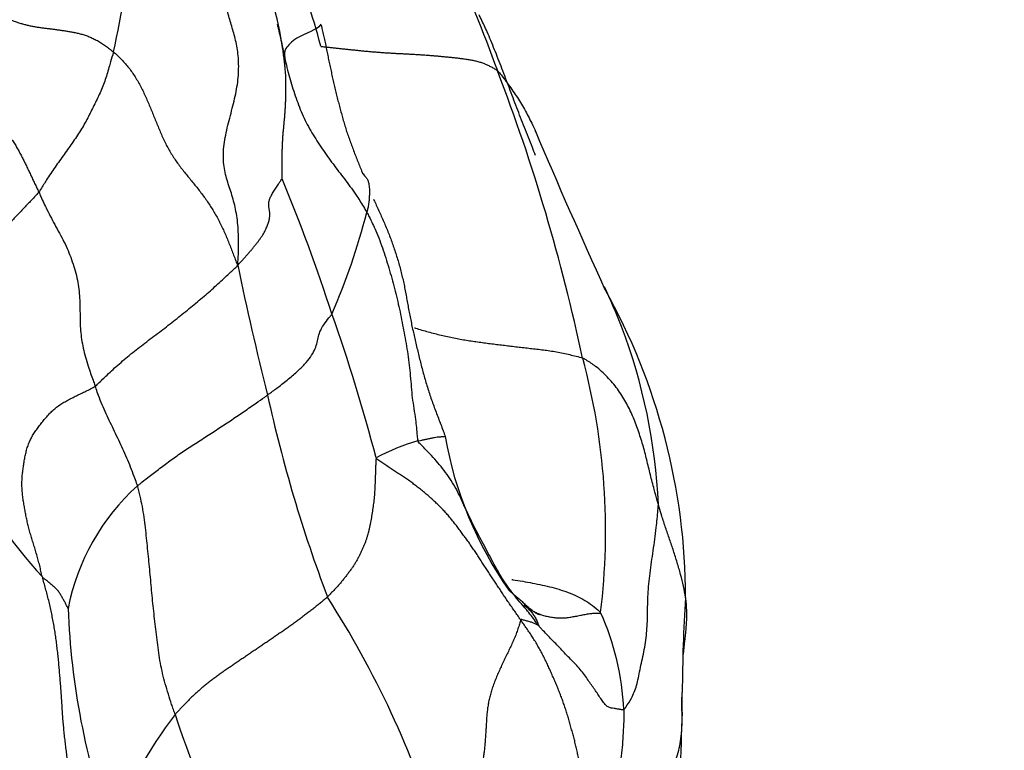
# Model space of a CAD drawing. Units: millimetres. Extents: x 0 to 1453, y 0 to 2782.
# Drawn here: x 1274 to 1285, y 965 to 973 of the extents above; entities that cross this region are included whole.
import ezdxf
from ezdxf import colors
from ezdxf.entities.mleader import LeaderData, LeaderLine
from ezdxf.math import Vec2, Vec3

# ---------------------------------------------------------------- set-up
doc = ezdxf.new("R2010")
doc.units = ezdxf.units.MM
doc.layers.add('DV6_Défaut', color=7, linetype='Continuous')
doc.layers.add('Défaut', color=7, linetype='Continuous')

# ---------------------------------------------------------------- blocks, each defined once
blk = doc.blocks.new('_DOT')
at = {"color": 0}
blk.add_line((0, 0), (-1, 0), dxfattribs=at)
at = {"color": 0, "const_width": 0.333}
blk.add_lwpolyline([(-0.1665, 0, 1), (0.1665, 0, 1)], format="xyb", close=True, dxfattribs=at)
blk = doc.blocks.new('SE5')
at = {"layer": 'DV6_Défaut', "color": 7, "linetype": 'Continuous'}
blk.add_line((1281.576, 965.836), (1281.579, 966.047), dxfattribs=at)
for centre, radius, start, end in [((1266.97, 974.878), 8.724, 347.0781, 3.7947), ((1262.257, 966.436), 18.445, 19.9303, 28.2566), ((1273.597, 972.422), 3.733, 8.1628, 24.6061), ((1269.969, 970.929), 8, 14.9121, 22.2804), ((1260.166, 965.301), 20.8, 12.0346, 20.9064), ((1343.605, 999.03), 69.079, 202.96735, 204.50637), ((1260.334, 964.504), 18.361, 17.7847, 22.6141), ((1271.278, 972.969), 7.136, 336.3992, 345.6815), ((1305.413, 976.456), 29.191, 191.4957, 194.3081), ((1275.231, 967.8), 6.097, 20.9366, 25.2868), ((1274.823, 967.058), 6.792, 0.0717, 29.2416), ((1259.336, 963.591), 19.599, 14.7035, 19.4364), ((1275.231, 967.8), 6.097, 2.5104, 20.9366), ((1279.459, 971.596), 6.412, 195.7177, 222.2058), ((1273.631, 967.781), 7.125, 352.9443, 15.1036), ((1292.528, 972.624), 15.768, 192.3862, 200.6132), ((1283.06, 969.498), 4.087, 189.8907, 215.1422), ((1279.404, 966.49), 2.355, 106.3405, 118.1761), ((1277.337, 966.489), 2.396, 132.0755, 168.9455), ((1269.074, 961.471), 10.343, 17.044, 32.7878), ((1297.307, 966.007), 15.728, 176.1357, 179.8528), ((1282.912, 967.246), 7.932, 182.1525, 199.7356), ((1278.135, 965.742), 2.818, 2.4447, 24.409), ((1335.038, 963.917), 53.496, 177.9447, 179.376), ((1279.965, 962.873), 4.826, 142.5187, 159.4468), ((1284.302, 968.429), 8.577, 197.7834, 217.6354)]:
    blk.add_arc(centre, radius, start, end, dxfattribs=at)
for points in [[(1276.807, 970.638), (1276.811, 970.681), (1276.814, 970.755), (1276.816, 970.864), (1276.815, 970.97), (1276.809, 971.072), (1276.797, 971.169), (1276.78, 971.26), (1276.758, 971.347), (1276.732, 971.429), (1276.705, 971.509), (1276.68, 971.59), (1276.662, 971.675), (1276.652, 971.764), (1276.652, 971.858), (1276.663, 971.958), (1276.682, 972.06), (1276.708, 972.165), (1276.735, 972.27), (1276.762, 972.374), (1276.786, 972.478), (1276.804, 972.579), (1276.815, 972.678), (1276.818, 972.773), (1276.815, 972.864), (1276.805, 972.95), (1276.79, 973.032), (1276.77, 973.11), (1276.749, 973.184), (1276.726, 973.258), (1276.704, 973.331), (1276.685, 973.408), (1276.668, 973.487), (1276.655, 973.571), (1276.644, 973.658), (1276.636, 973.748), (1276.63, 973.841), (1276.625, 973.936), (1276.621, 974.032), (1276.617, 974.127), (1276.612, 974.221), (1276.605, 974.313), (1276.596, 974.401), (1276.584, 974.487), (1276.57, 974.569), (1276.56, 974.623), (1276.553, 974.649)], [(1273.788, 973.977), (1273.801, 973.958), (1273.818, 973.92), (1273.844, 973.865), (1273.87, 973.81), (1273.897, 973.756), (1273.925, 973.703), (1273.954, 973.652), (1273.985, 973.601), (1274.017, 973.553), (1274.05, 973.506), (1274.085, 973.462), (1274.122, 973.422), (1274.161, 973.386), (1274.202, 973.355), (1274.243, 973.329), (1274.285, 973.307), (1274.326, 973.287), (1274.367, 973.271), (1274.408, 973.256), (1274.448, 973.243), (1274.488, 973.231), (1274.527, 973.221), (1274.566, 973.211), (1274.605, 973.203), (1274.644, 973.196), (1274.683, 973.19), (1274.722, 973.185), (1274.761, 973.18), (1274.801, 973.175), (1274.84, 973.17), (1274.88, 973.165), (1274.92, 973.159), (1274.961, 973.153), (1275.001, 973.146), (1275.042, 973.139), (1275.084, 973.13), (1275.126, 973.12), (1275.169, 973.107), (1275.213, 973.091), (1275.256, 973.072), (1275.3, 973.049), (1275.344, 973.022), (1275.387, 972.993), (1275.43, 972.961), (1275.459, 972.939), (1275.473, 972.927)], [(1275.473, 972.927), (1275.487, 972.916), (1275.514, 972.891), (1275.553, 972.852), (1275.592, 972.811), (1275.629, 972.768), (1275.665, 972.721), (1275.698, 972.672), (1275.73, 972.62), (1275.759, 972.566), (1275.787, 972.512), (1275.814, 972.456), (1275.839, 972.399), (1275.864, 972.342), (1275.887, 972.284), (1275.91, 972.226), (1275.933, 972.168), (1275.957, 972.111), (1275.981, 972.053), (1276.006, 971.997), (1276.033, 971.941), (1276.062, 971.886), (1276.093, 971.833), (1276.126, 971.782), (1276.161, 971.732), (1276.197, 971.683), (1276.235, 971.636), (1276.272, 971.589), (1276.31, 971.543), (1276.348, 971.497), (1276.385, 971.451), (1276.421, 971.403), (1276.456, 971.355), (1276.491, 971.306), (1276.523, 971.255), (1276.555, 971.204), (1276.585, 971.151), (1276.613, 971.097), (1276.64, 971.042), (1276.666, 970.987), (1276.69, 970.93), (1276.713, 970.874), (1276.735, 970.817), (1276.757, 970.76), (1276.78, 970.7), (1276.795, 970.658), (1276.807, 970.638)], [(1277.7, 972.987), (1277.714, 972.985), (1277.743, 972.982), (1277.787, 972.977), (1277.831, 972.972), (1277.875, 972.967), (1277.919, 972.963), (1277.962, 972.958), (1278.006, 972.953), (1278.05, 972.949), (1278.093, 972.945), (1278.137, 972.94), (1278.18, 972.936), (1278.224, 972.932), (1278.267, 972.928), (1278.311, 972.925), (1278.355, 972.921), (1278.398, 972.918), (1278.442, 972.916), (1278.486, 972.913), (1278.53, 972.911), (1278.574, 972.909), (1278.618, 972.907), (1278.662, 972.904), (1278.706, 972.902), (1278.75, 972.899), (1278.795, 972.896), (1278.839, 972.893), (1278.884, 972.89), (1278.928, 972.886), (1278.973, 972.882), (1279.018, 972.877), (1279.063, 972.873), (1279.108, 972.868), (1279.153, 972.864), (1279.198, 972.858), (1279.243, 972.853), (1279.287, 972.846), (1279.331, 972.838), (1279.374, 972.828), (1279.415, 972.816), (1279.455, 972.802), (1279.493, 972.785), (1279.529, 972.767), (1279.564, 972.747), (1279.587, 972.733), (1279.597, 972.723)], [(1273.037, 972.577), (1273.052, 972.571), (1273.081, 972.561), (1273.124, 972.547), (1273.167, 972.535), (1273.211, 972.523), (1273.254, 972.513), (1273.298, 972.504), (1273.341, 972.495), (1273.385, 972.486), (1273.429, 972.477), (1273.473, 972.468), (1273.517, 972.458), (1273.561, 972.448), (1273.605, 972.436), (1273.65, 972.424), (1273.694, 972.411), (1273.739, 972.397), (1273.783, 972.382), (1273.827, 972.366), (1273.871, 972.349), (1273.915, 972.33), (1273.958, 972.31), (1274.001, 972.288), (1274.044, 972.265), (1274.086, 972.24), (1274.128, 972.214), (1274.17, 972.186), (1274.211, 972.157), (1274.25, 972.125), (1274.288, 972.091), (1274.324, 972.055), (1274.357, 972.016), (1274.388, 971.975), (1274.417, 971.932), (1274.443, 971.887), (1274.468, 971.841), (1274.493, 971.795), (1274.516, 971.749), (1274.539, 971.702), (1274.561, 971.655), (1274.583, 971.608), (1274.605, 971.562), (1274.627, 971.515), (1274.649, 971.468), (1274.664, 971.437), (1274.672, 971.422)], [(1276.807, 970.638), (1276.819, 970.648), (1276.838, 970.669), (1276.864, 970.699), (1276.889, 970.727), (1276.914, 970.755), (1276.938, 970.782), (1276.961, 970.81), (1276.983, 970.837), (1277.005, 970.863), (1277.025, 970.889), (1277.043, 970.914), (1277.06, 970.939), (1277.076, 970.963), (1277.09, 970.987), (1277.103, 971.011), (1277.114, 971.034), (1277.123, 971.056), (1277.132, 971.076), (1277.138, 971.096), (1277.143, 971.115), (1277.147, 971.134), (1277.15, 971.151), (1277.151, 971.168), (1277.152, 971.184), (1277.151, 971.199), (1277.149, 971.213), (1277.147, 971.227), (1277.144, 971.241), (1277.142, 971.255), (1277.14, 971.27), (1277.139, 971.286), (1277.14, 971.301), (1277.142, 971.318), (1277.146, 971.335), (1277.152, 971.352), (1277.16, 971.37), (1277.169, 971.389), (1277.181, 971.41), (1277.193, 971.43), (1277.207, 971.452), (1277.222, 971.474), (1277.237, 971.496), (1277.252, 971.52), (1277.269, 971.544), (1277.281, 971.562), (1277.283, 971.564)], [(1274.672, 971.422), (1274.663, 971.41), (1274.643, 971.389), (1274.614, 971.358), (1274.585, 971.327), (1274.555, 971.296), (1274.526, 971.265), (1274.496, 971.234), (1274.467, 971.203), (1274.437, 971.171), (1274.407, 971.14), (1274.377, 971.108), (1274.347, 971.075), (1274.317, 971.043), (1274.287, 971.011), (1274.257, 970.978), (1274.228, 970.946), (1274.199, 970.913), (1274.17, 970.88), (1274.142, 970.846), (1274.114, 970.812), (1274.087, 970.778), (1274.06, 970.744), (1274.033, 970.709), (1274.006, 970.674), (1273.98, 970.639), (1273.954, 970.603), (1273.928, 970.567), (1273.901, 970.53), (1273.873, 970.493), (1273.842, 970.454), (1273.809, 970.416), (1273.774, 970.377), (1273.738, 970.339), (1273.701, 970.3), (1273.663, 970.261), (1273.625, 970.222), (1273.588, 970.183), (1273.551, 970.143), (1273.514, 970.103), (1273.477, 970.063), (1273.441, 970.022), (1273.404, 969.982), (1273.366, 969.941), (1273.329, 969.901), (1273.304, 969.874), (1273.287, 969.859)], [(1274.71, 967.289), (1274.704, 967.309), (1274.695, 967.349), (1274.681, 967.409), (1274.666, 967.468), (1274.649, 967.527), (1274.632, 967.585), (1274.614, 967.643), (1274.597, 967.699), (1274.58, 967.755), (1274.564, 967.811), (1274.551, 967.866), (1274.539, 967.92), (1274.528, 967.974), (1274.519, 968.029), (1274.509, 968.083), (1274.501, 968.138), (1274.495, 968.192), (1274.491, 968.246), (1274.49, 968.3), (1274.492, 968.353), (1274.497, 968.405), (1274.504, 968.457), (1274.512, 968.509), (1274.52, 968.561), (1274.531, 968.613), (1274.544, 968.664), (1274.56, 968.714), (1274.58, 968.761), (1274.605, 968.806), (1274.633, 968.85), (1274.664, 968.893), (1274.696, 968.935), (1274.73, 968.978), (1274.765, 969.019), (1274.802, 969.059), (1274.842, 969.095), (1274.884, 969.128), (1274.93, 969.157), (1274.977, 969.184), (1275.026, 969.209), (1275.076, 969.234), (1275.126, 969.259), (1275.177, 969.283), (1275.228, 969.308), (1275.262, 969.325), (1275.278, 969.336)], [(1278.293, 968.565), (1278.29, 968.556), (1278.289, 968.531), (1278.288, 968.492), (1278.286, 968.453), (1278.285, 968.415), (1278.284, 968.376), (1278.282, 968.337), (1278.281, 968.299), (1278.279, 968.26), (1278.277, 968.222), (1278.275, 968.185), (1278.273, 968.148), (1278.269, 968.112), (1278.265, 968.078), (1278.26, 968.043), (1278.255, 968.01), (1278.25, 967.976), (1278.244, 967.942), (1278.239, 967.908), (1278.233, 967.875), (1278.226, 967.841), (1278.219, 967.808), (1278.212, 967.775), (1278.203, 967.743), (1278.193, 967.711), (1278.183, 967.679), (1278.171, 967.647), (1278.158, 967.616), (1278.144, 967.584), (1278.129, 967.552), (1278.114, 967.519), (1278.097, 967.487), (1278.079, 967.454), (1278.059, 967.422), (1278.038, 967.39), (1278.015, 967.358), (1277.992, 967.326), (1277.967, 967.294), (1277.942, 967.262), (1277.916, 967.23), (1277.888, 967.198), (1277.86, 967.167), (1277.83, 967.135), (1277.8, 967.104), (1277.78, 967.083), (1277.769, 967.073)], [(1279.845, 966.826), (1279.834, 966.842), (1279.813, 966.873), (1279.78, 966.919), (1279.748, 966.965), (1279.716, 967.012), (1279.684, 967.058), (1279.653, 967.105), (1279.623, 967.151), (1279.592, 967.197), (1279.562, 967.243), (1279.532, 967.289), (1279.502, 967.334), (1279.472, 967.379), (1279.443, 967.425), (1279.414, 967.471), (1279.384, 967.516), (1279.355, 967.561), (1279.324, 967.605), (1279.294, 967.649), (1279.263, 967.692), (1279.232, 967.734), (1279.201, 967.776), (1279.17, 967.818), (1279.138, 967.86), (1279.106, 967.9), (1279.073, 967.94), (1279.038, 967.98), (1279.003, 968.018), (1278.967, 968.055), (1278.929, 968.091), (1278.89, 968.126), (1278.851, 968.161), (1278.81, 968.195), (1278.769, 968.229), (1278.727, 968.262), (1278.685, 968.294), (1278.642, 968.326), (1278.597, 968.356), (1278.553, 968.386), (1278.508, 968.415), (1278.464, 968.443), (1278.42, 968.472), (1278.376, 968.502), (1278.333, 968.531), (1278.303, 968.552), (1278.293, 968.565)], [(1275.23, 964.356), (1275.222, 964.377), (1275.207, 964.42), (1275.184, 964.485), (1275.162, 964.549), (1275.139, 964.614), (1275.117, 964.679), (1275.096, 964.744), (1275.076, 964.809), (1275.057, 964.875), (1275.04, 964.941), (1275.026, 965.008), (1275.012, 965.076), (1275.001, 965.144), (1274.991, 965.212), (1274.982, 965.28), (1274.975, 965.349), (1274.967, 965.417), (1274.959, 965.486), (1274.951, 965.554), (1274.943, 965.622), (1274.937, 965.691), (1274.931, 965.759), (1274.926, 965.828), (1274.922, 965.897), (1274.917, 965.965), (1274.913, 966.034), (1274.908, 966.102), (1274.902, 966.17), (1274.897, 966.238), (1274.891, 966.307), (1274.885, 966.374), (1274.878, 966.442), (1274.87, 966.51), (1274.862, 966.577), (1274.853, 966.644), (1274.843, 966.711), (1274.832, 966.777), (1274.82, 966.842), (1274.807, 966.907), (1274.793, 966.972), (1274.778, 967.036), (1274.761, 967.1), (1274.744, 967.163), (1274.727, 967.226), (1274.715, 967.268), (1274.71, 967.289)], [(1277.769, 967.073), (1277.758, 967.062), (1277.733, 967.041), (1277.697, 967.01), (1277.659, 966.98), (1277.622, 966.95), (1277.583, 966.92), (1277.544, 966.89), (1277.505, 966.861), (1277.466, 966.832), (1277.426, 966.802), (1277.387, 966.774), (1277.347, 966.745), (1277.307, 966.717), (1277.266, 966.689), (1277.226, 966.661), (1277.186, 966.634), (1277.145, 966.606), (1277.105, 966.578), (1277.064, 966.551), (1277.024, 966.523), (1276.983, 966.496), (1276.942, 966.468), (1276.902, 966.441), (1276.861, 966.413), (1276.821, 966.386), (1276.78, 966.358), (1276.739, 966.33), (1276.699, 966.303), (1276.659, 966.275), (1276.619, 966.247), (1276.58, 966.218), (1276.541, 966.19), (1276.503, 966.161), (1276.467, 966.132), (1276.431, 966.103), (1276.397, 966.073), (1276.363, 966.044), (1276.331, 966.014), (1276.3, 965.984), (1276.271, 965.955), (1276.242, 965.925), (1276.214, 965.896), (1276.187, 965.867), (1276.16, 965.838), (1276.143, 965.819), (1276.135, 965.81)], [(1279.845, 966.826), (1279.841, 966.816), (1279.831, 966.781), (1279.815, 966.729), (1279.796, 966.676), (1279.775, 966.623), (1279.751, 966.569), (1279.725, 966.515), (1279.699, 966.46), (1279.672, 966.406), (1279.646, 966.351), (1279.621, 966.296), (1279.597, 966.242), (1279.574, 966.187), (1279.553, 966.133), (1279.534, 966.079), (1279.518, 966.025), (1279.505, 965.972), (1279.495, 965.92), (1279.488, 965.868), (1279.482, 965.817), (1279.478, 965.766), (1279.475, 965.714), (1279.472, 965.664), (1279.469, 965.613), (1279.465, 965.562), (1279.462, 965.51), (1279.457, 965.459), (1279.452, 965.407), (1279.445, 965.355), (1279.437, 965.303), (1279.427, 965.25), (1279.414, 965.196), (1279.398, 965.142), (1279.379, 965.087), (1279.356, 965.032), (1279.33, 964.977), (1279.3, 964.922), (1279.267, 964.867), (1279.231, 964.813), (1279.192, 964.76), (1279.15, 964.707), (1279.105, 964.655), (1279.059, 964.604), (1279.012, 964.553), (1278.98, 964.519), (1278.963, 964.503)], [(1280.763, 964.55), (1280.75, 964.562), (1280.733, 964.596), (1280.706, 964.65), (1280.68, 964.702), (1280.654, 964.754), (1280.629, 964.807), (1280.604, 964.859), (1280.581, 964.912), (1280.56, 964.966), (1280.543, 965.02), (1280.527, 965.074), (1280.513, 965.129), (1280.501, 965.184), (1280.489, 965.239), (1280.477, 965.294), (1280.465, 965.348), (1280.453, 965.403), (1280.44, 965.458), (1280.427, 965.512), (1280.414, 965.566), (1280.399, 965.62), (1280.384, 965.674), (1280.369, 965.729), (1280.353, 965.783), (1280.336, 965.836), (1280.319, 965.89), (1280.301, 965.942), (1280.282, 965.995), (1280.262, 966.046), (1280.242, 966.097), (1280.22, 966.148), (1280.199, 966.198), (1280.176, 966.249), (1280.154, 966.299), (1280.131, 966.349), (1280.108, 966.399), (1280.083, 966.448), (1280.057, 966.497), (1280.03, 966.545), (1280.002, 966.593), (1279.972, 966.64), (1279.941, 966.687), (1279.909, 966.733), (1279.877, 966.78), (1279.855, 966.811), (1279.845, 966.826)], [(1275.23, 964.356), (1275.22, 964.365), (1275.191, 964.397), (1275.148, 964.444), (1275.102, 964.49), (1275.054, 964.535), (1275.004, 964.579), (1274.951, 964.622), (1274.895, 964.664), (1274.838, 964.705), (1274.779, 964.745), (1274.719, 964.785), (1274.658, 964.824), (1274.597, 964.864), (1274.535, 964.903), (1274.474, 964.942), (1274.413, 964.981), (1274.354, 965.022), (1274.297, 965.063), (1274.243, 965.106), (1274.193, 965.15), (1274.145, 965.195), (1274.102, 965.242), (1274.062, 965.289), (1274.027, 965.337), (1273.996, 965.387), (1273.97, 965.437), (1273.949, 965.487), (1273.931, 965.538), (1273.915, 965.589), (1273.901, 965.64), (1273.888, 965.691), (1273.875, 965.742), (1273.861, 965.793), (1273.846, 965.844), (1273.829, 965.895), (1273.809, 965.945), (1273.786, 965.995), (1273.759, 966.044), (1273.728, 966.093), (1273.691, 966.14), (1273.65, 966.187), (1273.604, 966.232), (1273.553, 966.276), (1273.5, 966.319), (1273.463, 966.348), (1273.444, 966.362)]]:
    blk.add_open_spline(points, degree=3, dxfattribs=at)
for points, knots in [([(1280.004, 971.815), (1279.992, 971.844), (1279.953, 971.945), (1279.886, 972.116), (1279.801, 972.328), (1279.723, 972.54), (1279.643, 972.749), (1279.563, 972.954), (1279.492, 973.128), (1279.434, 973.252), (1279.404, 973.313), (1279.398, 973.325)], [0, 0, 0, 0, 0.054371, 0.189461, 0.324551, 0.45964, 0.59473, 0.72982, 0.86491, 0.966228, 1, 1, 1, 1]), ([(1277.231, 973.222), (1277.236, 973.204), (1277.252, 973.136), (1277.284, 972.999), (1277.321, 972.809), (1277.374, 972.606), (1277.44, 972.406), (1277.515, 972.213), (1277.615, 972.035), (1277.727, 971.866), (1277.844, 971.703), (1277.967, 971.545), (1278.077, 971.395), (1278.149, 971.279), (1278.184, 971.22), (1278.193, 971.205)], [0, 0, 0, 0, 0.022727, 0.090909, 0.181818, 0.272727, 0.363636, 0.454545, 0.545455, 0.636364, 0.727273, 0.818182, 0.909091, 0.977273, 1, 1, 1, 1]), ([(1277.703, 973.214), (1277.703, 973.216), (1277.702, 973.217), (1277.697, 973.226), (1277.681, 973.17), (1277.446, 973.104), (1277.302, 972.954), (1277.305, 972.9), (1277.311, 972.866)], [0, 0, 0, 0, 0.003348, 0.006485, 0.051669, 0.46283, 0.721481, 1, 1, 1, 1]), ([(1277.703, 973.214), (1277.706, 973.203), (1277.713, 973.171), (1277.725, 973.12), (1277.738, 973.059), (1277.751, 972.998), (1277.764, 972.937), (1277.776, 972.875), (1277.789, 972.814), (1277.802, 972.753), (1277.815, 972.692), (1277.828, 972.631), (1277.842, 972.57), (1277.856, 972.509), (1277.871, 972.448), (1277.887, 972.388), (1277.903, 972.328), (1277.919, 972.267), (1277.936, 972.207), (1277.953, 972.147), (1277.971, 972.088), (1277.991, 972.029), (1278.012, 971.97), (1278.034, 971.911), (1278.056, 971.852), (1278.079, 971.794), (1278.102, 971.736), (1278.125, 971.677), (1278.141, 971.639), (1278.149, 971.619)], [0, 0, 0, 0, 0.021061, 0.058712, 0.096364, 0.134015, 0.171667, 0.209318, 0.24697, 0.284621, 0.322273, 0.359924, 0.397576, 0.435227, 0.472879, 0.51053, 0.548182, 0.585833, 0.623485, 0.661136, 0.698788, 0.736439, 0.774091, 0.811742, 0.849394, 0.887045, 0.924697, 0.962348, 1, 1, 1, 1]), ([(1275.473, 972.927), (1275.471, 972.916), (1275.458, 972.873), (1275.432, 972.784), (1275.393, 972.649), (1275.339, 972.503), (1275.271, 972.369), (1275.207, 972.235), (1275.133, 972.1), (1275.042, 971.965), (1274.944, 971.827), (1274.844, 971.689), (1274.761, 971.564), (1274.706, 971.475), (1274.679, 971.431), (1274.672, 971.422)], [0, 0, 0, 0, 0.022727, 0.090909, 0.181818, 0.272727, 0.363636, 0.454545, 0.545455, 0.636364, 0.727273, 0.818182, 0.909091, 0.977273, 1, 1, 1, 1]), ([(1277.283, 971.564), (1277.284, 971.575), (1277.283, 971.603), (1277.283, 971.644), (1277.283, 971.687), (1277.283, 971.729), (1277.283, 971.771), (1277.284, 971.814), (1277.285, 971.856), (1277.286, 971.899), (1277.288, 971.942), (1277.29, 971.984), (1277.292, 972.026), (1277.296, 972.068), (1277.3, 972.109), (1277.304, 972.151), (1277.308, 972.192), (1277.312, 972.233), (1277.315, 972.274), (1277.318, 972.315), (1277.32, 972.356), (1277.322, 972.397), (1277.323, 972.437), (1277.324, 972.476), (1277.325, 972.515), (1277.325, 972.553), (1277.325, 972.59), (1277.324, 972.627), (1277.323, 972.664), (1277.32, 972.7), (1277.318, 972.737), (1277.314, 972.773), (1277.31, 972.809), (1277.306, 972.845), (1277.302, 972.879), (1277.298, 972.912), (1277.293, 972.945), (1277.288, 972.977), (1277.284, 973.002), (1277.281, 973.017), (1277.28, 973.021)], [0, 0, 0, 0, 0.02672, 0.053439, 0.080159, 0.106878, 0.133598, 0.160317, 0.187037, 0.213756, 0.240476, 0.267195, 0.293915, 0.320634, 0.347354, 0.374073, 0.400793, 0.427512, 0.454232, 0.480951, 0.507671, 0.53439, 0.56111, 0.58783, 0.614549, 0.641269, 0.667988, 0.694708, 0.721427, 0.748147, 0.774866, 0.801586, 0.828305, 0.855025, 0.881744, 0.908464, 0.935183, 0.961903, 0.988622, 1, 1, 1, 1]), ([(1279.597, 972.723), (1279.607, 972.715), (1279.642, 972.671), (1279.71, 972.581), (1279.798, 972.455), (1279.887, 972.312), (1279.954, 972.182), (1279.992, 972.1), (1280.005, 972.069)], [0, 0, 0, 0, 0.05424, 0.216958, 0.433916, 0.650875, 0.867833, 1, 1, 1, 1]), ([(1278.149, 971.619), (1278.149, 971.623), (1278.156, 971.614), (1278.171, 971.595), (1278.191, 971.571), (1278.207, 971.541), (1278.213, 971.516), (1278.215, 971.503), (1278.215, 971.501)], [0, 0, 0, 0, 0.060091, 0.240364, 0.480729, 0.721093, 0.961457, 1, 1, 1, 1]), ([(1278.215, 971.501), (1278.217, 971.492), (1278.219, 971.47), (1278.223, 971.438), (1278.221, 971.401), (1278.218, 971.356), (1278.215, 971.31), (1278.207, 971.264), (1278.199, 971.228), (1278.194, 971.21), (1278.193, 971.205)], [0, 0, 0, 0, 0.122762, 0.268968, 0.415175, 0.561381, 0.707587, 0.853794, 0.963448, 1, 1, 1, 1]), ([(1274.672, 971.422), (1274.679, 971.406), (1274.707, 971.343), (1274.765, 971.217), (1274.855, 971.049), (1274.957, 970.866), (1275.035, 970.674), (1275.091, 970.476), (1275.114, 970.282), (1275.113, 970.098), (1275.118, 969.911), (1275.15, 969.722), (1275.202, 969.545), (1275.248, 969.416), (1275.272, 969.351), (1275.278, 969.336)], [0, 0, 0, 0, 0.022727, 0.090909, 0.181818, 0.272727, 0.363636, 0.454545, 0.545455, 0.636364, 0.727273, 0.818182, 0.909091, 0.977273, 1, 1, 1, 1]), ([(1278.265, 971.346), (1278.268, 971.339), (1278.28, 971.312), (1278.301, 971.266), (1278.328, 971.207), (1278.355, 971.148), (1278.381, 971.088), (1278.407, 971.027), (1278.431, 970.966), (1278.455, 970.904), (1278.477, 970.842), (1278.498, 970.779), (1278.518, 970.716), (1278.537, 970.653), (1278.554, 970.589), (1278.57, 970.525), (1278.585, 970.46), (1278.599, 970.395), (1278.611, 970.329), (1278.623, 970.263), (1278.635, 970.197), (1278.647, 970.131), (1278.66, 970.065), (1278.674, 969.998), (1278.688, 969.932), (1278.704, 969.865), (1278.719, 969.797), (1278.735, 969.73), (1278.751, 969.662), (1278.768, 969.595), (1278.785, 969.527), (1278.803, 969.46), (1278.822, 969.393), (1278.842, 969.326), (1278.864, 969.258), (1278.887, 969.192), (1278.911, 969.125), (1278.936, 969.059), (1278.961, 968.993), (1278.986, 968.927), (1279.012, 968.859), (1279.028, 968.812), (1279.033, 968.796)], [0, 0, 0, 0, 0.00918, 0.034585, 0.059991, 0.085397, 0.110802, 0.136208, 0.161614, 0.187019, 0.212425, 0.237831, 0.263236, 0.288642, 0.314048, 0.339453, 0.364859, 0.390264, 0.41567, 0.441076, 0.466481, 0.491887, 0.517293, 0.542698, 0.568104, 0.59351, 0.618915, 0.644321, 0.669727, 0.695132, 0.720538, 0.745944, 0.771349, 0.796755, 0.82216, 0.847566, 0.872972, 0.898377, 0.923783, 0.949189, 0.974594, 1, 1, 1, 1]), ([(1278.193, 971.205), (1278.202, 971.188), (1278.235, 971.123), (1278.299, 970.991), (1278.37, 970.797), (1278.438, 970.58), (1278.499, 970.36), (1278.55, 970.135), (1278.594, 969.909), (1278.634, 969.68), (1278.662, 969.447), (1278.676, 969.21), (1278.715, 969), (1278.729, 968.843), (1278.735, 968.764), (1278.742, 968.749)], [0, 0, 0, 0, 0.022727, 0.090909, 0.181818, 0.272727, 0.363636, 0.454545, 0.545455, 0.636364, 0.727273, 0.818182, 0.909091, 0.977273, 1, 1, 1, 1]), ([(1275.278, 969.336), (1275.289, 969.344), (1275.33, 969.385), (1275.413, 969.467), (1275.535, 969.578), (1275.678, 969.698), (1275.829, 969.815), (1275.986, 969.931), (1276.137, 970.05), (1276.286, 970.17), (1276.431, 970.289), (1276.563, 970.406), (1276.679, 970.513), (1276.758, 970.587), (1276.797, 970.622), (1276.807, 970.638)], [0, 0, 0, 0, 0.022727, 0.090909, 0.181818, 0.272727, 0.363636, 0.454545, 0.545455, 0.636364, 0.727273, 0.818182, 0.909091, 0.977273, 1, 1, 1, 1]), ([(1277.127, 969.242), (1277.137, 969.249), (1277.179, 969.28), (1277.262, 969.342), (1277.37, 969.426), (1277.467, 969.512), (1277.546, 969.593), (1277.603, 969.669), (1277.642, 969.741), (1277.66, 969.807), (1277.671, 969.871), (1277.694, 969.938), (1277.737, 970.009), (1277.787, 970.071), (1277.812, 970.103), (1277.818, 970.112)], [0, 0, 0, 0, 0.022727, 0.090909, 0.181818, 0.272727, 0.363636, 0.454545, 0.545455, 0.636364, 0.727273, 0.818182, 0.909091, 0.977273, 1, 1, 1, 1]), ([(1278.705, 969.965), (1278.708, 969.964), (1278.734, 969.955), (1278.783, 969.94), (1278.852, 969.92), (1278.921, 969.902), (1278.99, 969.885), (1279.059, 969.87), (1279.127, 969.856), (1279.195, 969.842), (1279.263, 969.83), (1279.33, 969.82), (1279.398, 969.81), (1279.466, 969.801), (1279.535, 969.792), (1279.603, 969.784), (1279.672, 969.776), (1279.74, 969.767), (1279.809, 969.759), (1279.878, 969.751), (1279.948, 969.743), (1280.017, 969.735), (1280.088, 969.727), (1280.158, 969.717), (1280.229, 969.706), (1280.3, 969.692), (1280.37, 969.676), (1280.441, 969.659), (1280.488, 969.646), (1280.51, 969.638)], [0, 0, 0, 0, 0.0056, 0.043846, 0.082092, 0.120338, 0.158584, 0.196831, 0.235077, 0.273323, 0.311569, 0.349815, 0.388061, 0.426308, 0.464554, 0.5028, 0.541046, 0.579292, 0.617538, 0.655785, 0.694031, 0.732277, 0.770523, 0.808769, 0.847015, 0.885262, 0.923508, 0.961754, 1, 1, 1, 1]), ([(1281.322, 968.067), (1281.318, 968.081), (1281.303, 968.134), (1281.274, 968.24), (1281.236, 968.386), (1281.198, 968.546), (1281.157, 968.706), (1281.106, 968.863), (1281.048, 969.018), (1280.975, 969.167), (1280.886, 969.31), (1280.776, 969.438), (1280.662, 969.544), (1280.57, 969.604), (1280.523, 969.633), (1280.51, 969.638)], [0, 0, 0, 0, 0.022727, 0.090909, 0.181818, 0.272727, 0.363636, 0.454545, 0.545455, 0.636364, 0.727273, 0.818182, 0.909091, 0.977273, 1, 1, 1, 1]), ([(1275.731, 968.267), (1275.728, 968.277), (1275.716, 968.31), (1275.691, 968.376), (1275.657, 968.467), (1275.618, 968.565), (1275.574, 968.661), (1275.53, 968.756), (1275.484, 968.851), (1275.439, 968.946), (1275.394, 969.041), (1275.349, 969.137), (1275.315, 969.227), (1275.292, 969.293), (1275.281, 969.326), (1275.278, 969.336)], [0, 0, 0, 0, 0.022727, 0.090909, 0.181818, 0.272727, 0.363636, 0.454545, 0.545455, 0.636364, 0.727273, 0.818182, 0.909091, 0.977273, 1, 1, 1, 1]), ([(1275.731, 968.267), (1275.74, 968.275), (1275.776, 968.304), (1275.85, 968.362), (1275.957, 968.443), (1276.077, 968.534), (1276.202, 968.624), (1276.335, 968.71), (1276.473, 968.799), (1276.61, 968.888), (1276.745, 968.977), (1276.875, 969.066), (1276.994, 969.147), (1277.076, 969.205), (1277.117, 969.234), (1277.127, 969.242)], [0, 0, 0, 0, 0.022727, 0.090909, 0.181818, 0.272727, 0.363636, 0.454545, 0.545455, 0.636364, 0.727273, 0.818182, 0.909091, 0.977273, 1, 1, 1, 1]), ([(1278.742, 968.749), (1278.745, 968.75), (1278.759, 968.753), (1278.786, 968.758), (1278.819, 968.765), (1278.852, 968.772), (1278.886, 968.779), (1278.92, 968.786), (1278.95, 968.792), (1278.97, 968.793), (1278.987, 968.794), (1279.004, 968.795), (1279.019, 968.795), (1279.029, 968.795), (1279.034, 968.795), (1279.033, 968.796)], [0, 0, 0, 0, 0.022727, 0.090909, 0.181818, 0.272727, 0.363636, 0.454545, 0.545455, 0.636364, 0.727273, 0.818182, 0.909091, 0.977273, 1, 1, 1, 1]), ([(1280.036, 966.769), (1280.025, 966.782), (1279.984, 966.839), (1279.897, 966.951), (1279.763, 967.098), (1279.64, 967.278), (1279.534, 967.467), (1279.434, 967.663), (1279.325, 967.861), (1279.235, 968.06), (1279.146, 968.256), (1279.025, 968.436), (1278.9, 968.578), (1278.8, 968.681), (1278.749, 968.732), (1278.742, 968.749)], [0, 0, 0, 0, 0.022727, 0.090909, 0.181818, 0.272727, 0.363636, 0.454545, 0.545455, 0.636364, 0.727273, 0.818182, 0.909091, 0.977273, 1, 1, 1, 1]), ([(1276.135, 965.81), (1276.128, 965.828), (1276.116, 965.864), (1276.091, 965.937), (1276.062, 966.029), (1276.029, 966.139), (1276, 966.25), (1275.976, 966.362), (1275.958, 966.473), (1275.944, 966.585), (1275.931, 966.697), (1275.918, 966.809), (1275.905, 966.92), (1275.893, 967.032), (1275.883, 967.144), (1275.873, 967.256), (1275.862, 967.368), (1275.851, 967.48), (1275.84, 967.593), (1275.829, 967.705), (1275.816, 967.818), (1275.802, 967.93), (1275.784, 968.044), (1275.764, 968.137), (1275.746, 968.213), (1275.736, 968.251), (1275.731, 968.267)], [0, 0, 0, 0, 0.022727, 0.045455, 0.090909, 0.136364, 0.181818, 0.227273, 0.272727, 0.318182, 0.363636, 0.409091, 0.454545, 0.5, 0.545455, 0.590909, 0.636364, 0.681818, 0.727273, 0.772727, 0.818182, 0.863636, 0.909091, 0.954545, 0.977273, 1, 1, 1, 1]), ([(1280.951, 965.862), (1280.959, 965.868), (1280.987, 965.91), (1281.042, 965.995), (1281.092, 966.116), (1281.123, 966.29), (1281.169, 966.48), (1281.2, 966.683), (1281.207, 966.886), (1281.208, 967.099), (1281.23, 967.328), (1281.267, 967.568), (1281.3, 967.796), (1281.314, 967.963), (1281.321, 968.046), (1281.322, 968.067)], [0, 0, 0, 0, 0.022727, 0.090909, 0.181818, 0.272727, 0.363636, 0.454545, 0.545455, 0.636364, 0.727273, 0.818182, 0.909091, 0.977273, 1, 1, 1, 1]), ([(1281.615, 967.066), (1281.609, 967.107), (1281.592, 967.19), (1281.562, 967.315), (1281.525, 967.442), (1281.485, 967.568), (1281.443, 967.693), (1281.4, 967.817), (1281.362, 967.931), (1281.337, 968.015), (1281.325, 968.057), (1281.322, 968.067)], [0, 0, 0, 0, 0.118052, 0.244045, 0.370037, 0.49603, 0.622022, 0.748015, 0.874007, 0.968502, 1, 1, 1, 1]), ([(1274.985, 966.948), (1274.985, 966.949), (1274.979, 966.962), (1274.969, 966.983), (1274.954, 967.013), (1274.936, 967.045), (1274.917, 967.077), (1274.899, 967.11), (1274.877, 967.141), (1274.847, 967.171), (1274.813, 967.199), (1274.78, 967.227), (1274.749, 967.253), (1274.727, 967.271), (1274.715, 967.28), (1274.71, 967.289)], [0, 0, 0, 0, 0.022727, 0.090909, 0.181818, 0.272727, 0.363636, 0.454545, 0.545455, 0.636364, 0.727273, 0.818182, 0.909091, 0.977273, 1, 1, 1, 1]), ([(1279.75, 967.26), (1279.753, 967.259), (1279.792, 967.253), (1279.866, 967.241), (1279.971, 967.222), (1280.076, 967.201), (1280.179, 967.177), (1280.28, 967.148), (1280.378, 967.114), (1280.47, 967.073), (1280.556, 967.024), (1280.635, 966.966), (1280.684, 966.924), (1280.702, 966.906)], [0, 0, 0, 0, 0.009741, 0.108767, 0.207793, 0.306819, 0.405845, 0.50487, 0.603896, 0.702922, 0.801948, 0.900974, 1, 1, 1, 1]), ([(1279.718, 967.145), (1279.728, 967.136), (1279.739, 967.126), (1279.761, 967.107), (1279.792, 967.08), (1279.827, 967.053), (1279.86, 967.023), (1279.891, 966.991), (1279.919, 966.956), (1279.948, 966.922), (1279.977, 966.888), (1280.002, 966.851), (1280.02, 966.813), (1280.03, 966.785), (1280.036, 966.77), (1280.036, 966.769)], [0, 0, 0, 0, 0.022727, 0.090909, 0.181818, 0.272727, 0.363636, 0.454545, 0.545455, 0.636364, 0.727273, 0.818182, 0.909091, 0.977273, 1, 1, 1, 1]), ([(1280.051, 966.883), (1280.053, 966.877), (1280.028, 966.886), (1279.977, 966.913), (1279.921, 966.965), (1279.875, 967.007)], [0, 0, 0, 0, 0.195628, 0.442977, 1, 1, 1, 1]), ([(1281.614, 966.666), (1281.615, 966.676), (1281.62, 966.72), (1281.628, 966.807), (1281.628, 966.927), (1281.622, 967.017), (1281.615, 967.063), (1281.615, 967.066)], [0, 0, 0, 0, 0.081619, 0.326475, 0.65295, 0.979425, 1, 1, 1, 1]), ([(1279.879, 966.985), (1279.881, 966.983), (1279.892, 966.976), (1279.91, 966.964), (1279.933, 966.948), (1279.956, 966.934), (1279.979, 966.921), (1280.001, 966.91), (1280.022, 966.899), (1280.044, 966.89), (1280.067, 966.881), (1280.09, 966.874), (1280.114, 966.868), (1280.138, 966.862), (1280.162, 966.858), (1280.187, 966.854), (1280.21, 966.851), (1280.233, 966.849), (1280.256, 966.848), (1280.278, 966.848), (1280.3, 966.848), (1280.323, 966.849), (1280.346, 966.851), (1280.37, 966.855), (1280.395, 966.859), (1280.421, 966.863), (1280.446, 966.868), (1280.472, 966.873), (1280.498, 966.878), (1280.524, 966.883), (1280.549, 966.888), (1280.574, 966.892), (1280.598, 966.895), (1280.62, 966.898), (1280.64, 966.9), (1280.658, 966.9), (1280.675, 966.9), (1280.69, 966.899), (1280.7, 966.899), (1280.702, 966.906)], [0, 0, 0, 0, 0.008629, 0.036167, 0.063705, 0.091243, 0.118781, 0.146319, 0.173857, 0.201395, 0.228933, 0.256471, 0.28401, 0.311548, 0.339086, 0.366624, 0.394162, 0.4217, 0.449238, 0.476776, 0.504314, 0.531852, 0.559391, 0.586929, 0.614467, 0.642005, 0.669543, 0.697081, 0.724619, 0.752157, 0.779695, 0.807233, 0.834771, 0.86231, 0.889848, 0.917386, 0.944924, 0.972462, 1, 1, 1, 1]), ([(1280.036, 966.769), (1280.036, 966.767), (1280.03, 966.77), (1280.02, 966.774), (1280.006, 966.78), (1279.991, 966.787), (1279.976, 966.794), (1279.961, 966.801), (1279.941, 966.806), (1279.92, 966.811), (1279.902, 966.816), (1279.883, 966.822), (1279.866, 966.827), (1279.853, 966.831), (1279.847, 966.833), (1279.845, 966.826)], [0, 0, 0, 0, 0.022727, 0.090909, 0.181818, 0.272727, 0.363636, 0.454545, 0.545455, 0.636364, 0.727273, 0.818182, 0.909091, 0.977273, 1, 1, 1, 1]), ([(1280.951, 965.862), (1280.946, 965.858), (1280.935, 965.86), (1280.912, 965.864), (1280.883, 965.869), (1280.848, 965.874), (1280.815, 965.879), (1280.782, 965.889), (1280.75, 965.916), (1280.719, 965.959), (1280.688, 966.006), (1280.656, 966.054), (1280.621, 966.102), (1280.587, 966.152), (1280.55, 966.207), (1280.507, 966.264), (1280.46, 966.321), (1280.408, 966.377), (1280.353, 966.431), (1280.3, 966.486), (1280.247, 966.543), (1280.193, 966.599), (1280.138, 966.654), (1280.094, 966.701), (1280.06, 966.739), (1280.044, 966.758), (1280.036, 966.769)], [0, 0, 0, 0, 0.022727, 0.045455, 0.090909, 0.136364, 0.181818, 0.227273, 0.272727, 0.318182, 0.363636, 0.409091, 0.454545, 0.5, 0.545455, 0.590909, 0.636364, 0.681818, 0.727273, 0.772727, 0.818182, 0.863636, 0.909091, 0.954545, 0.977273, 1, 1, 1, 1]), ([(1281.593, 966.459), (1281.597, 966.506), (1281.605, 966.575), (1281.612, 966.643), (1281.614, 966.666)], [0, 0, 0, 0, 0.686292, 1, 1, 1, 1]), ([(1281.577, 965.699), (1281.579, 965.768), (1281.575, 965.866), (1281.573, 965.969), (1281.573, 965.998)], [0, 0, 0, 0, 0.719885, 1, 1, 1, 1]), ([(1280.951, 965.862), (1280.952, 965.851), (1280.952, 965.81), (1280.951, 965.727), (1280.944, 965.613), (1280.937, 965.486), (1280.926, 965.364), (1280.903, 965.249), (1280.879, 965.132), (1280.853, 965.015), (1280.823, 964.9), (1280.792, 964.785), (1280.777, 964.681), (1280.767, 964.606), (1280.762, 964.569), (1280.763, 964.55)], [0, 0, 0, 0, 0.022727, 0.090909, 0.181818, 0.272727, 0.363636, 0.454545, 0.545455, 0.636364, 0.727273, 0.818182, 0.909091, 0.977273, 1, 1, 1, 1]), ([(1280.763, 964.55), (1280.775, 964.556), (1280.827, 964.597), (1280.937, 964.679), (1281.116, 964.803), (1281.289, 964.947), (1281.422, 965.109), (1281.502, 965.282), (1281.556, 965.471), (1281.574, 965.616), (1281.576, 965.694), (1281.577, 965.699)], [0, 0, 0, 0, 0.035365, 0.141459, 0.282918, 0.424377, 0.565836, 0.707295, 0.848754, 0.990213, 1, 1, 1, 1])]:
    blk.add_open_spline(points, degree=3, knots=knots, dxfattribs=at)

msp = doc.modelspace()

# ---------------------------------------------------------------- block references
at = {"layer": 'Défaut'}
msp.add_blockref('SE5', (0, 0), dxfattribs=at)

# ---------------------------------------------------------------- leaders
at = {"layer": 'Défaut', "color": 7, "linetype": 'Continuous'}
ml = msp.add_multileader_mtext('Standard', dxfattribs=at)
ml.set_content('{\\pxsm0.9;\\fSolid Edge ISO|b1||i0||c0|p34;\\W1.;05/03/2024\\P}', color=256)
ml.set_leader_properties()
ml.set_arrow_properties(name='DOT')
ml.build(insert=Vec2(0, 0))
ml.multileader.update_dxf_attribs({"leader_type": 0, "dogleg_length": 0, "arrow_head_size": 12})
ctx = ml.context
ctx.base_point, ctx.char_height, ctx.arrow_head_size = Vec3(1365.404, 2747.382), 12, 12
notes = []
notes.append((ctx, [(0, (0, 0, 0), (0, 0), (1, 0), 1, [])]))
ctx.mtext.insert = Vec3(1367.404, 2753.382)
for ctx, leaders in notes:
    for number, flags, end, landing, length, lines in leaders:
        leader = LeaderData()
        leader.index, (leader.has_last_leader_line, leader.has_dogleg_vector, leader.attachment_direction) = number, flags
        leader.last_leader_point, leader.dogleg_vector, leader.dogleg_length = Vec3(end), Vec3(landing), length
        for number, points, colour, breaks in lines:
            line = LeaderLine()
            line.index, line.vertices, line.color, line.breaks = number, Vec3.list(points), colors.encode_raw_color(colour), breaks
            leader.lines.append(line)
        ctx.leaders.append(leader)

doc.saveas('drawing.dxf')
